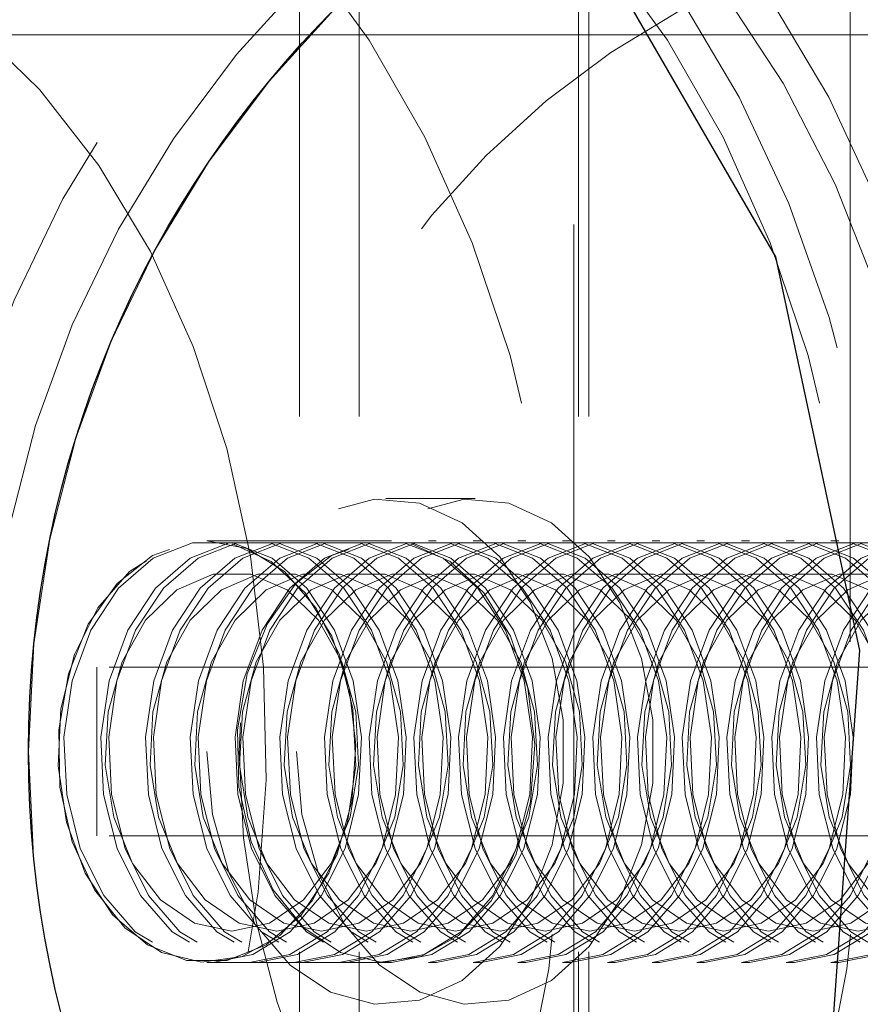
# Model space of a CAD drawing. Units: millimetres. Extents: x -410 to -144, y -44 to 246.
# Drawn here: x -349 to -348, y 28 to 29 of the extents above; entities that cross this region are included whole.
import ezdxf

# ---------------------------------------------------------------- set-up
doc = ezdxf.new("R2010")
doc.units = ezdxf.units.MM
doc.linetypes.add('HIDDEN', pattern=[1.905, 1.27, -0.635])

msp = doc.modelspace()

# ---------------------------------------------------------------- linework, layer by layer
at = {"color": 7, "linetype": 'HIDDEN', "lineweight": 0}
for p, q in [((-348.4973, 25.6497), (-348.4973, 30.7497)), ((-348.8226, 26.6921), (-348.8226, 29.7071)), ((-348.7521, 26.6921), (-348.7521, 29.7071)), ((-348.4919, 26.6921), (-348.4919, 29.7071)), ((-348.4798, 26.6921), (-348.4798, 29.7071)), ((-348.1699, 29.5997), (-348.1699, 26.7997)), ((-348.1699, 29.1997), (-348.1699, 29.0497)), ((-342.3725, 29.0497), (-351.2617, 29.0497)), ((-348.6143, 28.4997), (-348.7204, 28.4997)), ((-348.9257, 28.4497), (-348.9325, 28.4497)), ((-348.7204, 28.4497), (-348.9325, 28.4497)), ((-348.8727, 28.4497), (-348.8819, 28.4497)), ((-348.8196, 28.4497), (-348.8289, 28.4497)), ((-348.7666, 28.4497), (-348.7758, 28.4497)), ((-348.7136, 28.4497), (-348.7228, 28.4497)), ((-348.6605, 28.4497), (-348.6698, 28.4497)), ((-348.6075, 28.4497), (-348.6167, 28.4497)), ((-348.5545, 28.4497), (-348.5637, 28.4497)), ((-348.5014, 28.4497), (-348.5107, 28.4497)), ((-348.4484, 28.4497), (-348.4576, 28.4497)), ((-348.3954, 28.4497), (-348.4046, 28.4497)), ((-348.3423, 28.4497), (-348.3516, 28.4497)), ((-348.2893, 28.4497), (-348.2985, 28.4497)), ((-348.2363, 28.4497), (-348.2455, 28.4497)), ((-348.1832, 28.4497), (-348.1925, 28.4497)), ((-349.0629, 28.0997), (-349.0629, 28.2997)), ((-342.0634, 28.2997), (-349.0629, 28.2997)), ((-342.0634, 28.0997), (-349.0629, 28.0997)), ((-348.9325, 27.9497), (-348.9257, 27.9497)), ((-348.9325, 27.9497), (-348.7204, 27.9497)), ((-348.8819, 27.9497), (-348.8727, 27.9497)), ((-348.8289, 27.9497), (-348.8196, 27.9497)), ((-348.7758, 27.9497), (-348.7666, 27.9497)), ((-348.7228, 27.9497), (-348.7136, 27.9497)), ((-348.6698, 27.9497), (-348.6605, 27.9497)), ((-348.6167, 27.9497), (-348.6075, 27.9497)), ((-348.5637, 27.9497), (-348.5545, 27.9497)), ((-348.5107, 27.9497), (-348.5014, 27.9497)), ((-348.4576, 27.9497), (-348.4484, 27.9497)), ((-348.4046, 27.9497), (-348.3954, 27.9497)), ((-348.3516, 27.9497), (-348.3423, 27.9497)), ((-348.2985, 27.9497), (-348.2893, 27.9497)), ((-348.2455, 27.9497), (-348.2363, 27.9497)), ((-348.1925, 27.9497), (-348.1832, 27.9497))]:
    msp.add_line(p, q, dxfattribs=at)
at = {"color": 7, "linetype": 'HIDDEN', "lineweight": 0, "flags": 128}
for points in [[(-349.0386, 29.4997), (-348.9318, 29.4909), (-348.8266, 29.4646), (-348.7242, 29.4213), (-348.626, 29.3614), (-348.5334, 29.2858), (-348.4477, 29.1955), (-348.3699, 29.0918), (-348.3012, 28.976), (-348.2425, 28.8497), (-348.1945, 28.7146), (-348.1579, 28.5725), (-348.1333, 28.4254), (-348.1209, 28.2752), (-348.1209, 28.1241), (-348.1333, 27.9739), (-348.1579, 27.8268), (-348.1945, 27.6847), (-348.2425, 27.5497), (-348.3012, 27.4233), (-348.3699, 27.3075), (-348.4477, 27.2038), (-348.5334, 27.1135), (-348.626, 27.0379), (-348.7242, 26.9781), (-348.8266, 26.9347), (-348.9318, 26.9084), (-349.0386, 26.8997), (-349.1453, 26.9084), (-349.2506, 26.9347), (-349.353, 26.9781), (-349.4511, 27.0379), (-349.5437, 27.1135), (-349.6294, 27.2038), (-349.7072, 27.3075), (-349.7759, 27.4233), (-349.8346, 27.5497), (-349.8826, 27.6847), (-349.9192, 27.8268), (-349.9438, 27.9739), (-349.9562, 28.1241), (-349.9562, 28.2752), (-349.9438, 28.4254), (-349.9192, 28.5725), (-349.8826, 28.7146), (-349.8346, 28.8497), (-349.7759, 28.976), (-349.7072, 29.0918), (-349.6294, 29.1955), (-349.5437, 29.2858), (-349.4511, 29.3614), (-349.353, 29.4213), (-349.2506, 29.4646), (-349.1453, 29.4909), (-349.0386, 29.4997)], [(-348.9325, 29.4997), (-348.8258, 29.4909), (-348.7205, 29.4646), (-348.6181, 29.4213), (-348.5199, 29.3614), (-348.4274, 29.2858), (-348.3416, 29.1955), (-348.2639, 29.0918), (-348.1952, 28.976), (-348.1364, 28.8497), (-348.0884, 28.7146), (-348.0519, 28.5725), (-348.0272, 28.4254), (-348.0148, 28.2752), (-348.0148, 28.1241), (-348.0272, 27.9739), (-348.0519, 27.8268), (-348.0884, 27.6847), (-348.1364, 27.5497), (-348.1952, 27.4233), (-348.2639, 27.3075), (-348.3416, 27.2038), (-348.4274, 27.1135), (-348.5199, 27.0379), (-348.6181, 26.9781), (-348.7205, 26.9347), (-348.8258, 26.9084), (-348.9325, 26.8997), (-349.0392, 26.9084), (-349.1445, 26.9347), (-349.2469, 26.9781), (-349.345, 27.0379), (-349.4376, 27.1135), (-349.5234, 27.2038), (-349.6011, 27.3075), (-349.6698, 27.4233), (-349.7286, 27.5497), (-349.7766, 27.6847), (-349.8131, 27.8268), (-349.8378, 27.9739), (-349.8502, 28.1241), (-349.8502, 28.2752), (-349.8378, 28.4254), (-349.8131, 28.5725), (-349.7766, 28.7146), (-349.7286, 28.8497), (-349.6698, 28.976), (-349.6011, 29.0918), (-349.5234, 29.1955), (-349.4376, 29.2858), (-349.345, 29.3614), (-349.2469, 29.4213), (-349.1445, 29.4646), (-349.0392, 29.4909), (-348.9325, 29.4997)], [(-349.3921, 29.4497), (-349.2876, 29.4409), (-349.1845, 29.4147), (-349.0843, 29.3714), (-348.9885, 29.3117), (-348.8983, 29.2364), (-348.8151, 29.1465), (-348.74, 29.0434), (-348.674, 28.9284), (-348.6181, 28.8031), (-348.573, 28.6694), (-348.5395, 28.5291), (-348.5179, 28.3842), (-348.5086, 28.2367), (-348.5117, 28.0887), (-348.5272, 27.9422), (-348.5548, 27.7993), (-348.5941, 27.6621), (-348.6447, 27.5324), (-348.7058, 27.412), (-348.7764, 27.3028), (-348.8558, 27.2061), (-348.9426, 27.1233), (-349.0358, 27.0557), (-349.134, 27.0041), (-349.2358, 26.9694), (-349.3398, 26.9518), (-349.4445, 26.9518), (-349.5485, 26.9694), (-349.6503, 27.0041), (-349.7484, 27.0557), (-349.8416, 27.1233), (-349.9285, 27.2061), (-350.0078, 27.3028), (-350.0785, 27.412), (-350.1395, 27.5324), (-350.1901, 27.6621), (-350.2294, 27.7993), (-350.257, 27.9422), (-350.2725, 28.0887), (-350.2756, 28.2367), (-350.2663, 28.3842), (-350.2447, 28.5291), (-350.2112, 28.6694), (-350.1662, 28.8031), (-350.1103, 28.9284), (-350.0443, 29.0434), (-349.9691, 29.1465), (-349.8859, 29.2364), (-349.7957, 29.3117), (-349.6999, 29.3714), (-349.5997, 29.4147), (-349.505, 29.4394)], [(-349.0386, 29.4497), (-348.934, 29.4409), (-348.8309, 29.4147), (-348.7308, 29.3714), (-348.635, 29.3117), (-348.5448, 29.2364), (-348.4615, 29.1465), (-348.3864, 29.0434), (-348.3204, 28.9284), (-348.2645, 28.8031), (-348.2195, 28.6694), (-348.1859, 28.5291), (-348.1644, 28.3842), (-348.1551, 28.2367), (-348.1582, 28.0887), (-348.1736, 27.9422), (-348.2012, 27.7993), (-348.2406, 27.6621), (-348.2912, 27.5324), (-348.3522, 27.412), (-348.4229, 27.3028), (-348.5022, 27.2061), (-348.5891, 27.1233), (-348.6822, 27.0557), (-348.7804, 27.0041), (-348.8822, 26.9694), (-348.9862, 26.9518), (-349.0909, 26.9518), (-349.1949, 26.9694), (-349.2967, 27.0041), (-349.3949, 27.0557), (-349.488, 27.1233), (-349.5749, 27.2061), (-349.6542, 27.3028), (-349.7249, 27.412), (-349.786, 27.5324), (-349.8365, 27.6621), (-349.8759, 27.7993), (-349.9035, 27.9422), (-349.919, 28.0887), (-349.9221, 28.2367), (-349.9128, 28.3842), (-349.8912, 28.5291), (-349.8576, 28.6694), (-349.8126, 28.8031), (-349.7567, 28.9284), (-349.6907, 29.0434), (-349.6156, 29.1465), (-349.5323, 29.2364), (-349.4422, 29.3117), (-349.3463, 29.3714), (-349.2462, 29.4147), (-349.1431, 29.4409), (-349.0386, 29.4497)], [(-348.7809, 29.4311), (-348.8849, 29.4478), (-348.9896, 29.447), (-349.0936, 29.4287), (-349.1952, 29.3932), (-349.2932, 29.3408), (-349.3861, 29.2725), (-349.4726, 29.1891), (-349.5516, 29.0918), (-349.6219, 28.982), (-349.6824, 28.8612), (-349.7325, 28.7311), (-349.7713, 28.5936), (-349.7984, 28.4505), (-349.8133, 28.3039), (-349.8158, 28.1558), (-349.806, 28.0084), (-349.7838, 27.8636), (-349.7498, 27.7236), (-349.7042, 27.5902), (-349.6478, 27.4654), (-349.5814, 27.3509), (-349.5059, 27.2484), (-349.4223, 27.1591), (-349.3318, 27.0845), (-349.2358, 27.0255), (-349.1354, 26.983), (-349.0323, 26.9576), (-348.9277, 26.9497), (-348.8232, 26.9592), (-348.7202, 26.9862), (-348.6202, 27.0303), (-348.5246, 27.0907), (-348.4348, 27.1667), (-348.3519, 27.2572), (-348.2771, 27.3609), (-348.2116, 27.4764), (-348.1561, 27.6021), (-348.1116, 27.7362), (-348.0786, 27.8767), (-348.0576, 28.0218), (-348.0489, 28.1694), (-348.0525, 28.3174), (-348.0686, 28.4637), (-348.0967, 28.6064), (-348.1366, 28.7433), (-348.1877, 28.8726), (-348.2492, 28.9925), (-348.3203, 29.1012), (-348.4, 29.1973), (-348.4871, 29.2794), (-348.5806, 29.3463), (-348.6789, 29.3971), (-348.7809, 29.4311)], [(-349.5689, 29.1997), (-349.6631, 29.1907), (-349.7557, 29.1641), (-349.8449, 29.1203), (-349.9292, 29.0601), (-350.0071, 28.9845), (-350.0772, 28.8948), (-350.1382, 28.7928), (-350.189, 28.6802), (-350.2287, 28.5591), (-350.2567, 28.4315), (-350.2724, 28.2997), (-350.2756, 28.1662), (-350.2661, 28.0333), (-350.2442, 27.9034), (-350.2103, 27.7787), (-350.1649, 27.6616), (-350.1089, 27.554), (-350.0432, 27.458), (-349.9691, 27.3752), (-349.8878, 27.3071), (-349.8008, 27.255), (-349.7097, 27.2197), (-349.6161, 27.2019), (-349.5217, 27.2019), (-349.428, 27.2197), (-349.3369, 27.255), (-349.25, 27.3071), (-349.1687, 27.3752), (-349.0946, 27.458), (-349.0289, 27.554), (-348.9729, 27.6616), (-348.9275, 27.7787), (-348.8935, 27.9034), (-348.8716, 28.0333), (-348.8622, 28.1662), (-348.8653, 28.2997), (-348.881, 28.4315), (-348.909, 28.5591), (-348.9488, 28.6802), (-348.9996, 28.7928), (-349.0606, 28.8948), (-349.1307, 28.9845), (-349.2085, 29.0601), (-349.2928, 29.1203), (-349.3821, 29.1641), (-349.4746, 29.1907), (-349.5689, 29.1997)], [(-348.9325, 28.1997), (-348.9258, 28.125), (-348.9063, 28.0551), (-348.875, 27.9943), (-348.834, 27.9464), (-348.7859, 27.9143), (-348.7337, 27.9002), (-348.6806, 27.905), (-348.63, 27.9282), (-348.5851, 27.9685), (-348.5487, 28.0233), (-348.5231, 28.0892), (-348.5099, 28.1621), (-348.5099, 28.2373), (-348.5231, 28.3101), (-348.5487, 28.376), (-348.5851, 28.4308), (-348.63, 28.4711), (-348.6806, 28.4943), (-348.7337, 28.4991), (-348.7859, 28.485), (-348.834, 28.4529), (-348.875, 28.405), (-348.9063, 28.3442), (-348.9258, 28.2743), (-348.9325, 28.1997)], [(-348.8264, 28.1997), (-348.8198, 28.125), (-348.8002, 28.0551), (-348.7689, 27.9943), (-348.728, 27.9464), (-348.6798, 27.9143), (-348.6276, 27.9002), (-348.5745, 27.905), (-348.524, 27.9282), (-348.4791, 27.9685), (-348.4427, 28.0233), (-348.4171, 28.0892), (-348.4038, 28.1621), (-348.4038, 28.2373), (-348.4171, 28.3101), (-348.4427, 28.376), (-348.4791, 28.4308), (-348.524, 28.4711), (-348.5745, 28.4943), (-348.6276, 28.4991), (-348.6798, 28.485), (-348.728, 28.4529), (-348.7689, 28.405), (-348.8002, 28.3442), (-348.8198, 28.2743), (-348.8264, 28.1997)], [(-348.9325, 28.4497), (-348.8848, 28.4404), (-348.8406, 28.4133), (-348.8033, 28.3703), (-348.7755, 28.3147), (-348.7594, 28.2505), (-348.7561, 28.1826), (-348.7659, 28.1159), (-348.7881, 28.0555), (-348.8209, 28.0057), (-348.8621, 27.9703), (-348.9084, 27.952), (-348.9566, 27.952), (-349.0029, 27.9703), (-349.0441, 28.0057), (-349.0769, 28.0555), (-349.0991, 28.1159), (-349.1089, 28.1826), (-349.1056, 28.2505), (-349.0895, 28.3147), (-349.0617, 28.3703), (-349.0243, 28.4133), (-348.9802, 28.4404), (-348.9325, 28.4497)], [(-348.9022, 28.4459), (-348.8563, 28.4252), (-348.8161, 28.3878), (-348.7845, 28.3364), (-348.7639, 28.2749), (-348.7558, 28.2078), (-348.7608, 28.1401), (-348.7785, 28.0768), (-348.8077, 28.0226), (-348.8461, 27.9815), (-348.8909, 27.9567), (-348.9388, 27.9498), (-348.9863, 27.9615), (-349.0297, 27.9908), (-349.0659, 28.0357), (-349.0923, 28.0927), (-349.1068, 28.1576), (-349.1083, 28.2256), (-349.0968, 28.2918), (-349.0732, 28.351), (-349.0391, 28.3991), (-348.9971, 28.4324), (-348.9503, 28.4484), (-348.9022, 28.4459)], [(-348.9257, 27.9497), (-348.878, 27.9589), (-348.8339, 27.986), (-348.7965, 28.029), (-348.7687, 28.0846), (-348.7526, 28.1488), (-348.7493, 28.2167), (-348.7591, 28.2834), (-348.7813, 28.3438), (-348.8141, 28.3936), (-348.8553, 28.429), (-348.9016, 28.4473), (-348.9498, 28.4473), (-348.9961, 28.429), (-349.0373, 28.3936), (-349.0701, 28.3438), (-349.0923, 28.2834), (-349.1021, 28.2167), (-349.0988, 28.1488), (-349.0827, 28.0846), (-349.0549, 28.029), (-349.0176, 27.986), (-348.9734, 27.9589), (-348.9257, 27.9497)], [(-348.8819, 27.9497), (-348.8342, 27.9589), (-348.79, 27.986), (-348.7527, 28.029), (-348.7249, 28.0846), (-348.7088, 28.1488), (-348.7055, 28.2167), (-348.7153, 28.2834), (-348.7375, 28.3438), (-348.7703, 28.3936), (-348.8115, 28.429), (-348.8578, 28.4473), (-348.906, 28.4473), (-348.9523, 28.429), (-348.9934, 28.3936), (-349.0263, 28.3438), (-349.0485, 28.2834), (-349.0582, 28.2167), (-349.055, 28.1488), (-349.0388, 28.0846), (-349.0111, 28.029), (-348.9737, 27.986), (-348.9296, 27.9589), (-348.8819, 27.9497)], [(-348.8727, 27.9497), (-348.825, 27.9589), (-348.7808, 27.986), (-348.7435, 28.029), (-348.7157, 28.0846), (-348.6996, 28.1488), (-348.6963, 28.2167), (-348.7061, 28.2834), (-348.7282, 28.3438), (-348.7611, 28.3936), (-348.8022, 28.429), (-348.8486, 28.4473), (-348.8967, 28.4473), (-348.9431, 28.429), (-348.9842, 28.3936), (-349.0171, 28.3438), (-349.0392, 28.2834), (-349.049, 28.2167), (-349.0457, 28.1488), (-349.0296, 28.0846), (-349.0019, 28.029), (-348.9645, 27.986), (-348.9204, 27.9589), (-348.8727, 27.9497)], [(-348.8289, 27.9497), (-348.7812, 27.9589), (-348.737, 27.986), (-348.6997, 28.029), (-348.6719, 28.0846), (-348.6558, 28.1488), (-348.6525, 28.2167), (-348.6623, 28.2834), (-348.6844, 28.3438), (-348.7173, 28.3936), (-348.7584, 28.429), (-348.8048, 28.4473), (-348.8529, 28.4473), (-348.8993, 28.429), (-348.9404, 28.3936), (-348.9733, 28.3438), (-348.9954, 28.2834), (-349.0052, 28.2167), (-349.0019, 28.1488), (-348.9858, 28.0846), (-348.958, 28.029), (-348.9207, 27.986), (-348.8765, 27.9589), (-348.8289, 27.9497)], [(-348.8196, 27.9497), (-348.7719, 27.9589), (-348.7278, 27.986), (-348.6904, 28.029), (-348.6627, 28.0846), (-348.6466, 28.1488), (-348.6433, 28.2167), (-348.6531, 28.2834), (-348.6752, 28.3438), (-348.7081, 28.3936), (-348.7492, 28.429), (-348.7956, 28.4473), (-348.8437, 28.4473), (-348.8901, 28.429), (-348.9312, 28.3936), (-348.9641, 28.3438), (-348.9862, 28.2834), (-348.996, 28.2167), (-348.9927, 28.1488), (-348.9766, 28.0846), (-348.9488, 28.029), (-348.9115, 27.986), (-348.8673, 27.9589), (-348.8196, 27.9497)], [(-348.7758, 27.9497), (-348.7281, 27.9589), (-348.684, 27.986), (-348.6466, 28.029), (-348.6189, 28.0846), (-348.6027, 28.1488), (-348.5995, 28.2167), (-348.6092, 28.2834), (-348.6314, 28.3438), (-348.6643, 28.3936), (-348.7054, 28.429), (-348.7517, 28.4473), (-348.7999, 28.4473), (-348.8462, 28.429), (-348.8874, 28.3936), (-348.9202, 28.3438), (-348.9424, 28.2834), (-348.9522, 28.2167), (-348.9489, 28.1488), (-348.9328, 28.0846), (-348.905, 28.029), (-348.8677, 27.986), (-348.8235, 27.9589), (-348.7758, 27.9497)], [(-348.7666, 27.9497), (-348.7189, 27.9589), (-348.6748, 27.986), (-348.6374, 28.029), (-348.6096, 28.0846), (-348.5935, 28.1488), (-348.5902, 28.2167), (-348.6, 28.2834), (-348.6222, 28.3438), (-348.655, 28.3936), (-348.6962, 28.429), (-348.7425, 28.4473), (-348.7907, 28.4473), (-348.837, 28.429), (-348.8782, 28.3936), (-348.911, 28.3438), (-348.9332, 28.2834), (-348.943, 28.2167), (-348.9397, 28.1488), (-348.9236, 28.0846), (-348.8958, 28.029), (-348.8585, 27.986), (-348.8143, 27.9589), (-348.7666, 27.9497)], [(-348.7228, 27.9497), (-348.6751, 27.9589), (-348.6309, 27.986), (-348.5936, 28.029), (-348.5658, 28.0846), (-348.5497, 28.1488), (-348.5464, 28.2167), (-348.5562, 28.2834), (-348.5784, 28.3438), (-348.6112, 28.3936), (-348.6524, 28.429), (-348.6987, 28.4473), (-348.7469, 28.4473), (-348.7932, 28.429), (-348.8343, 28.3936), (-348.8672, 28.3438), (-348.8894, 28.2834), (-348.8992, 28.2167), (-348.8959, 28.1488), (-348.8797, 28.0846), (-348.852, 28.029), (-348.8146, 27.986), (-348.7705, 27.9589), (-348.7228, 27.9497)], [(-348.69, 28.4459), (-348.6442, 28.4252), (-348.604, 28.3878), (-348.5724, 28.3364), (-348.5518, 28.2749), (-348.5437, 28.2078), (-348.5487, 28.1401), (-348.5664, 28.0768), (-348.5956, 28.0226), (-348.634, 27.9815), (-348.6788, 27.9567), (-348.7267, 27.9498), (-348.7741, 27.9615), (-348.8176, 27.9908), (-348.8538, 28.0357), (-348.8801, 28.0927), (-348.8946, 28.1576), (-348.8962, 28.2256), (-348.8847, 28.2918), (-348.861, 28.351), (-348.8269, 28.3991), (-348.7849, 28.4324), (-348.7381, 28.4484), (-348.69, 28.4459)], [(-348.7136, 27.9497), (-348.6659, 27.9589), (-348.6217, 27.986), (-348.5844, 28.029), (-348.5566, 28.0846), (-348.5405, 28.1488), (-348.5372, 28.2167), (-348.547, 28.2834), (-348.5691, 28.3438), (-348.602, 28.3936), (-348.6431, 28.429), (-348.6895, 28.4473), (-348.7376, 28.4473), (-348.784, 28.429), (-348.8251, 28.3936), (-348.858, 28.3438), (-348.8801, 28.2834), (-348.8899, 28.2167), (-348.8866, 28.1488), (-348.8705, 28.0846), (-348.8428, 28.029), (-348.8054, 27.986), (-348.7613, 27.9589), (-348.7136, 27.9497)], [(-348.6698, 27.9497), (-348.6221, 27.9589), (-348.5779, 27.986), (-348.5406, 28.029), (-348.5128, 28.0846), (-348.4967, 28.1488), (-348.4934, 28.2167), (-348.5032, 28.2834), (-348.5253, 28.3438), (-348.5582, 28.3936), (-348.5993, 28.429), (-348.6457, 28.4473), (-348.6938, 28.4473), (-348.7402, 28.429), (-348.7813, 28.3936), (-348.8142, 28.3438), (-348.8363, 28.2834), (-348.8461, 28.2167), (-348.8428, 28.1488), (-348.8267, 28.0846), (-348.7989, 28.029), (-348.7616, 27.986), (-348.7174, 27.9589), (-348.6698, 27.9497)], [(-348.6605, 27.9497), (-348.6128, 27.9589), (-348.5687, 27.986), (-348.5313, 28.029), (-348.5036, 28.0846), (-348.4875, 28.1488), (-348.4842, 28.2167), (-348.494, 28.2834), (-348.5161, 28.3438), (-348.549, 28.3936), (-348.5901, 28.429), (-348.6365, 28.4473), (-348.6846, 28.4473), (-348.731, 28.429), (-348.7721, 28.3936), (-348.805, 28.3438), (-348.8271, 28.2834), (-348.8369, 28.2167), (-348.8336, 28.1488), (-348.8175, 28.0846), (-348.7897, 28.029), (-348.7524, 27.986), (-348.7082, 27.9589), (-348.6605, 27.9497)], [(-348.6167, 27.9497), (-348.569, 27.9589), (-348.5249, 27.986), (-348.4875, 28.029), (-348.4598, 28.0846), (-348.4436, 28.1488), (-348.4404, 28.2167), (-348.4501, 28.2834), (-348.4723, 28.3438), (-348.5052, 28.3936), (-348.5463, 28.429), (-348.5926, 28.4473), (-348.6408, 28.4473), (-348.6871, 28.429), (-348.7283, 28.3936), (-348.7611, 28.3438), (-348.7833, 28.2834), (-348.7931, 28.2167), (-348.7898, 28.1488), (-348.7737, 28.0846), (-348.7459, 28.029), (-348.7086, 27.986), (-348.6644, 27.9589), (-348.6167, 27.9497)], [(-348.6075, 27.9497), (-348.5598, 27.9589), (-348.5157, 27.986), (-348.4783, 28.029), (-348.4505, 28.0846), (-348.4344, 28.1488), (-348.4311, 28.2167), (-348.4409, 28.2834), (-348.4631, 28.3438), (-348.4959, 28.3936), (-348.5371, 28.429), (-348.5834, 28.4473), (-348.6316, 28.4473), (-348.6779, 28.429), (-348.7191, 28.3936), (-348.7519, 28.3438), (-348.7741, 28.2834), (-348.7839, 28.2167), (-348.7806, 28.1488), (-348.7645, 28.0846), (-348.7367, 28.029), (-348.6994, 27.986), (-348.6552, 27.9589), (-348.6075, 27.9497)], [(-348.5637, 27.9497), (-348.516, 27.9589), (-348.4718, 27.986), (-348.4345, 28.029), (-348.4067, 28.0846), (-348.3906, 28.1488), (-348.3873, 28.2167), (-348.3971, 28.2834), (-348.4193, 28.3438), (-348.4521, 28.3936), (-348.4933, 28.429), (-348.5396, 28.4473), (-348.5878, 28.4473), (-348.6341, 28.429), (-348.6752, 28.3936), (-348.7081, 28.3438), (-348.7303, 28.2834), (-348.7401, 28.2167), (-348.7368, 28.1488), (-348.7206, 28.0846), (-348.6929, 28.029), (-348.6555, 27.986), (-348.6114, 27.9589), (-348.5637, 27.9497)], [(-348.5545, 27.9497), (-348.5068, 27.9589), (-348.4626, 27.986), (-348.4253, 28.029), (-348.3975, 28.0846), (-348.3814, 28.1488), (-348.3781, 28.2167), (-348.3879, 28.2834), (-348.41, 28.3438), (-348.4429, 28.3936), (-348.484, 28.429), (-348.5304, 28.4473), (-348.5785, 28.4473), (-348.6249, 28.429), (-348.666, 28.3936), (-348.6989, 28.3438), (-348.721, 28.2834), (-348.7308, 28.2167), (-348.7275, 28.1488), (-348.7114, 28.0846), (-348.6837, 28.029), (-348.6463, 27.986), (-348.6022, 27.9589), (-348.5545, 27.9497)], [(-348.5107, 27.9497), (-348.463, 27.9589), (-348.4188, 27.986), (-348.3815, 28.029), (-348.3537, 28.0846), (-348.3376, 28.1488), (-348.3343, 28.2167), (-348.3441, 28.2834), (-348.3662, 28.3438), (-348.3991, 28.3936), (-348.4402, 28.429), (-348.4866, 28.4473), (-348.5347, 28.4473), (-348.5811, 28.429), (-348.6222, 28.3936), (-348.6551, 28.3438), (-348.6772, 28.2834), (-348.687, 28.2167), (-348.6837, 28.1488), (-348.6676, 28.0846), (-348.6398, 28.029), (-348.6025, 27.986), (-348.5583, 27.9589), (-348.5107, 27.9497)], [(-348.5014, 27.9497), (-348.4537, 27.9589), (-348.4096, 27.986), (-348.3722, 28.029), (-348.3445, 28.0846), (-348.3284, 28.1488), (-348.3251, 28.2167), (-348.3349, 28.2834), (-348.357, 28.3438), (-348.3899, 28.3936), (-348.431, 28.429), (-348.4774, 28.4473), (-348.5255, 28.4473), (-348.5719, 28.429), (-348.613, 28.3936), (-348.6459, 28.3438), (-348.668, 28.2834), (-348.6778, 28.2167), (-348.6745, 28.1488), (-348.6584, 28.0846), (-348.6306, 28.029), (-348.5933, 27.986), (-348.5491, 27.9589), (-348.5014, 27.9497)], [(-348.4576, 27.9497), (-348.4099, 27.9589), (-348.3658, 27.986), (-348.3284, 28.029), (-348.3007, 28.0846), (-348.2845, 28.1488), (-348.2813, 28.2167), (-348.2911, 28.2834), (-348.3132, 28.3438), (-348.3461, 28.3936), (-348.3872, 28.429), (-348.4335, 28.4473), (-348.4817, 28.4473), (-348.528, 28.429), (-348.5692, 28.3936), (-348.602, 28.3438), (-348.6242, 28.2834), (-348.634, 28.2167), (-348.6307, 28.1488), (-348.6146, 28.0846), (-348.5868, 28.029), (-348.5495, 27.986), (-348.5053, 27.9589), (-348.4576, 27.9497)], [(-348.4484, 27.9497), (-348.4007, 27.9589), (-348.3566, 27.986), (-348.3192, 28.029), (-348.2914, 28.0846), (-348.2753, 28.1488), (-348.272, 28.2167), (-348.2818, 28.2834), (-348.304, 28.3438), (-348.3368, 28.3936), (-348.378, 28.429), (-348.4243, 28.4473), (-348.4725, 28.4473), (-348.5188, 28.429), (-348.56, 28.3936), (-348.5928, 28.3438), (-348.615, 28.2834), (-348.6248, 28.2167), (-348.6215, 28.1488), (-348.6054, 28.0846), (-348.5776, 28.029), (-348.5403, 27.986), (-348.4961, 27.9589), (-348.4484, 27.9497)], [(-348.4046, 27.9497), (-348.3569, 27.9589), (-348.3127, 27.986), (-348.2754, 28.029), (-348.2476, 28.0846), (-348.2315, 28.1488), (-348.2282, 28.2167), (-348.238, 28.2834), (-348.2602, 28.3438), (-348.293, 28.3936), (-348.3342, 28.429), (-348.3805, 28.4473), (-348.4287, 28.4473), (-348.475, 28.429), (-348.5161, 28.3936), (-348.549, 28.3438), (-348.5712, 28.2834), (-348.581, 28.2167), (-348.5777, 28.1488), (-348.5615, 28.0846), (-348.5338, 28.029), (-348.4964, 27.986), (-348.4523, 27.9589), (-348.4046, 27.9497)], [(-348.3954, 27.9497), (-348.3477, 27.9589), (-348.3035, 27.986), (-348.2662, 28.029), (-348.2384, 28.0846), (-348.2223, 28.1488), (-348.219, 28.2167), (-348.2288, 28.2834), (-348.2509, 28.3438), (-348.2838, 28.3936), (-348.3249, 28.429), (-348.3713, 28.4473), (-348.4194, 28.4473), (-348.4658, 28.429), (-348.5069, 28.3936), (-348.5398, 28.3438), (-348.5619, 28.2834), (-348.5717, 28.2167), (-348.5684, 28.1488), (-348.5523, 28.0846), (-348.5246, 28.029), (-348.4872, 27.986), (-348.4431, 27.9589), (-348.3954, 27.9497)], [(-348.3516, 27.9497), (-348.3039, 27.9589), (-348.2597, 27.986), (-348.2224, 28.029), (-348.1946, 28.0846), (-348.1785, 28.1488), (-348.1752, 28.2167), (-348.185, 28.2834), (-348.2071, 28.3438), (-348.24, 28.3936), (-348.2811, 28.429), (-348.3275, 28.4473), (-348.3756, 28.4473), (-348.422, 28.429), (-348.4631, 28.3936), (-348.496, 28.3438), (-348.5181, 28.2834), (-348.5279, 28.2167), (-348.5246, 28.1488), (-348.5085, 28.0846), (-348.4807, 28.029), (-348.4434, 27.986), (-348.3992, 27.9589), (-348.3516, 27.9497)], [(-348.3423, 27.9497), (-348.2946, 27.9589), (-348.2505, 27.986), (-348.2131, 28.029), (-348.1854, 28.0846), (-348.1693, 28.1488), (-348.166, 28.2167), (-348.1758, 28.2834), (-348.1979, 28.3438), (-348.2308, 28.3936), (-348.2719, 28.429), (-348.3183, 28.4473), (-348.3664, 28.4473), (-348.4128, 28.429), (-348.4539, 28.3936), (-348.4868, 28.3438), (-348.5089, 28.2834), (-348.5187, 28.2167), (-348.5154, 28.1488), (-348.4993, 28.0846), (-348.4715, 28.029), (-348.4342, 27.986), (-348.39, 27.9589), (-348.3423, 27.9497)], [(-348.2985, 27.9497), (-348.2508, 27.9589), (-348.2067, 27.986), (-348.1693, 28.029), (-348.1416, 28.0846), (-348.1254, 28.1488), (-348.1222, 28.2167), (-348.132, 28.2834), (-348.1541, 28.3438), (-348.187, 28.3936), (-348.2281, 28.429), (-348.2745, 28.4473), (-348.3226, 28.4473), (-348.3689, 28.429), (-348.4101, 28.3936), (-348.4429, 28.3438), (-348.4651, 28.2834), (-348.4749, 28.2167), (-348.4716, 28.1488), (-348.4555, 28.0846), (-348.4277, 28.029), (-348.3904, 27.986), (-348.3462, 27.9589), (-348.2985, 27.9497)], [(-348.2893, 27.9497), (-348.2416, 27.9589), (-348.1975, 27.986), (-348.1601, 28.029), (-348.1323, 28.0846), (-348.1162, 28.1488), (-348.1129, 28.2167), (-348.1227, 28.2834), (-348.1449, 28.3438), (-348.1777, 28.3936), (-348.2189, 28.429), (-348.2652, 28.4473), (-348.3134, 28.4473), (-348.3597, 28.429), (-348.4009, 28.3936), (-348.4337, 28.3438), (-348.4559, 28.2834), (-348.4657, 28.2167), (-348.4624, 28.1488), (-348.4463, 28.0846), (-348.4185, 28.029), (-348.3812, 27.986), (-348.337, 27.9589), (-348.2893, 27.9497)], [(-348.2455, 27.9497), (-348.1978, 27.9589), (-348.1536, 27.986), (-348.1163, 28.029), (-348.0885, 28.0846), (-348.0724, 28.1488), (-348.0691, 28.2167), (-348.0789, 28.2834), (-348.1011, 28.3438), (-348.1339, 28.3936), (-348.1751, 28.429), (-348.2214, 28.4473), (-348.2696, 28.4473), (-348.3159, 28.429), (-348.357, 28.3936), (-348.3899, 28.3438), (-348.4121, 28.2834), (-348.4219, 28.2167), (-348.4186, 28.1488), (-348.4024, 28.0846), (-348.3747, 28.029), (-348.3373, 27.986), (-348.2932, 27.9589), (-348.2455, 27.9497)], [(-348.2363, 27.9497), (-348.1886, 27.9589), (-348.1444, 27.986), (-348.1071, 28.029), (-348.0793, 28.0846), (-348.0632, 28.1488), (-348.0599, 28.2167), (-348.0697, 28.2834), (-348.0919, 28.3438), (-348.1247, 28.3936), (-348.1658, 28.429), (-348.2122, 28.4473), (-348.2603, 28.4473), (-348.3067, 28.429), (-348.3478, 28.3936), (-348.3807, 28.3438), (-348.4028, 28.2834), (-348.4126, 28.2167), (-348.4094, 28.1488), (-348.3932, 28.0846), (-348.3655, 28.029), (-348.3281, 27.986), (-348.284, 27.9589), (-348.2363, 27.9497)], [(-348.1925, 27.9497), (-348.1448, 27.9589), (-348.1006, 27.986), (-348.0633, 28.029), (-348.0355, 28.0846), (-348.0194, 28.1488), (-348.0161, 28.2167), (-348.0259, 28.2834), (-348.048, 28.3438), (-348.0809, 28.3936), (-348.122, 28.429), (-348.1684, 28.4473), (-348.2165, 28.4473), (-348.2629, 28.429), (-348.304, 28.3936), (-348.3369, 28.3438), (-348.359, 28.2834), (-348.3688, 28.2167), (-348.3655, 28.1488), (-348.3494, 28.0846), (-348.3217, 28.029), (-348.2843, 27.986), (-348.2401, 27.9589), (-348.1925, 27.9497)], [(-348.1832, 27.9497), (-348.1355, 27.9589), (-348.0914, 27.986), (-348.054, 28.029), (-348.0263, 28.0846), (-348.0102, 28.1488), (-348.0069, 28.2167), (-348.0167, 28.2834), (-348.0388, 28.3438), (-348.0717, 28.3936), (-348.1128, 28.429), (-348.1592, 28.4473), (-348.2073, 28.4473), (-348.2537, 28.429), (-348.2948, 28.3936), (-348.3277, 28.3438), (-348.3498, 28.2834), (-348.3596, 28.2167), (-348.3563, 28.1488), (-348.3402, 28.0846), (-348.3124, 28.029), (-348.2751, 27.986), (-348.2309, 27.9589), (-348.1832, 27.9497)], [(-348.1394, 27.9497), (-348.0917, 27.9589), (-348.0476, 27.986), (-348.0102, 28.029), (-347.9825, 28.0846), (-347.9663, 28.1488), (-347.9631, 28.2167), (-347.9729, 28.2834), (-347.995, 28.3438), (-348.0279, 28.3936), (-348.069, 28.429), (-348.1154, 28.4473), (-348.1635, 28.4473), (-348.2099, 28.429), (-348.251, 28.3936), (-348.2838, 28.3438), (-348.306, 28.2834), (-348.3158, 28.2167), (-348.3125, 28.1488), (-348.2964, 28.0846), (-348.2686, 28.029), (-348.2313, 27.986), (-348.1871, 27.9589), (-348.1394, 27.9497)], [(-348.1302, 27.9497), (-348.0825, 27.9589), (-348.0384, 27.986), (-348.001, 28.029), (-347.9732, 28.0846), (-347.9571, 28.1488), (-347.9538, 28.2167), (-347.9636, 28.2834), (-347.9858, 28.3438), (-348.0186, 28.3936), (-348.0598, 28.429), (-348.1061, 28.4473), (-348.1543, 28.4473), (-348.2006, 28.429), (-348.2418, 28.3936), (-348.2746, 28.3438), (-348.2968, 28.2834), (-348.3066, 28.2167), (-348.3033, 28.1488), (-348.2872, 28.0846), (-348.2594, 28.029), (-348.2221, 27.986), (-348.1779, 27.9589), (-348.1302, 27.9497)], [(-348.0864, 27.9497), (-348.0387, 27.9589), (-347.9945, 27.986), (-347.9572, 28.029), (-347.9294, 28.0846), (-347.9133, 28.1488), (-347.91, 28.2167), (-347.9198, 28.2834), (-347.942, 28.3438), (-347.9748, 28.3936), (-348.016, 28.429), (-348.0623, 28.4473), (-348.1105, 28.4473), (-348.1568, 28.429), (-348.198, 28.3936), (-348.2308, 28.3438), (-348.253, 28.2834), (-348.2628, 28.2167), (-348.2595, 28.1488), (-348.2433, 28.0846), (-348.2156, 28.029), (-348.1782, 27.986), (-348.1341, 27.9589), (-348.0864, 27.9497)], [(-348.0772, 27.9497), (-348.0295, 27.9589), (-347.9853, 27.986), (-347.948, 28.029), (-347.9202, 28.0846), (-347.9041, 28.1488), (-347.9008, 28.2167), (-347.9106, 28.2834), (-347.9328, 28.3438), (-347.9656, 28.3936), (-348.0067, 28.429), (-348.0531, 28.4473), (-348.1012, 28.4473), (-348.1476, 28.429), (-348.1887, 28.3936), (-348.2216, 28.3438), (-348.2437, 28.2834), (-348.2535, 28.2167), (-348.2503, 28.1488), (-348.2341, 28.0846), (-348.2064, 28.029), (-348.169, 27.986), (-348.1249, 27.9589), (-348.0772, 27.9497)], [(-348.0334, 27.9497), (-347.9857, 27.9589), (-347.9415, 27.986), (-347.9042, 28.029), (-347.8764, 28.0846), (-347.8603, 28.1488), (-347.857, 28.2167), (-347.8668, 28.2834), (-347.8889, 28.3438), (-347.9218, 28.3936), (-347.9629, 28.429), (-348.0093, 28.4473), (-348.0574, 28.4473), (-348.1038, 28.429), (-348.1449, 28.3936), (-348.1778, 28.3438), (-348.1999, 28.2834), (-348.2097, 28.2167), (-348.2064, 28.1488), (-348.1903, 28.0846), (-348.1626, 28.029), (-348.1252, 27.986), (-348.0811, 27.9589), (-348.0334, 27.9497)], [(-348.0241, 27.9497), (-347.9764, 27.9589), (-347.9323, 27.986), (-347.8949, 28.029), (-347.8672, 28.0846), (-347.8511, 28.1488), (-347.8478, 28.2167), (-347.8576, 28.2834), (-347.8797, 28.3438), (-347.9126, 28.3936), (-347.9537, 28.429), (-348.0001, 28.4473), (-348.0482, 28.4473), (-348.0946, 28.429), (-348.1357, 28.3936), (-348.1686, 28.3438), (-348.1907, 28.2834), (-348.2005, 28.2167), (-348.1972, 28.1488), (-348.1811, 28.0846), (-348.1533, 28.029), (-348.116, 27.986), (-348.0718, 27.9589), (-348.0241, 27.9497)], [(-348.9028, 27.9867), (-348.8585, 27.9962), (-348.818, 28.0237), (-348.7851, 28.0669), (-348.7627, 28.1219), (-348.7527, 28.1837), (-348.7561, 28.247), (-348.7725, 28.3061), (-348.8004, 28.3557), (-348.8375, 28.3915), (-348.8804, 28.4102), (-348.9253, 28.4102), (-348.9682, 28.3915), (-349.0053, 28.3557), (-349.0332, 28.3061), (-349.0496, 28.247), (-349.053, 28.1837), (-349.043, 28.1219), (-349.0206, 28.0669), (-348.9877, 28.0237), (-348.9472, 27.9962), (-348.9028, 27.9867)], [(-348.8498, 27.9867), (-348.8054, 27.9962), (-348.765, 28.0237), (-348.7321, 28.0669), (-348.7097, 28.1219), (-348.6997, 28.1837), (-348.703, 28.247), (-348.7194, 28.3061), (-348.7474, 28.3557), (-348.7845, 28.3915), (-348.8274, 28.4102), (-348.8723, 28.4102), (-348.9151, 28.3915), (-348.9522, 28.3557), (-348.9802, 28.3061), (-348.9966, 28.247), (-349, 28.1837), (-348.99, 28.1219), (-348.9675, 28.0669), (-348.9346, 28.0237), (-348.8942, 27.9962), (-348.8498, 27.9867)], [(-348.7968, 27.9867), (-348.7524, 27.9962), (-348.712, 28.0237), (-348.6791, 28.0669), (-348.6566, 28.1219), (-348.6466, 28.1837), (-348.65, 28.247), (-348.6664, 28.3061), (-348.6944, 28.3557), (-348.7315, 28.3915), (-348.7743, 28.4102), (-348.8192, 28.4102), (-348.8621, 28.3915), (-348.8992, 28.3557), (-348.9272, 28.3061), (-348.9436, 28.247), (-348.9469, 28.1837), (-348.9369, 28.1219), (-348.9145, 28.0669), (-348.8816, 28.0237), (-348.8412, 27.9962), (-348.7968, 27.9867)], [(-348.7437, 27.9867), (-348.6994, 27.9962), (-348.6589, 28.0237), (-348.626, 28.0669), (-348.6036, 28.1219), (-348.5936, 28.1837), (-348.597, 28.247), (-348.6134, 28.3061), (-348.6413, 28.3557), (-348.6784, 28.3915), (-348.7213, 28.4102), (-348.7662, 28.4102), (-348.8091, 28.3915), (-348.8462, 28.3557), (-348.8741, 28.3061), (-348.8905, 28.247), (-348.8939, 28.1837), (-348.8839, 28.1219), (-348.8615, 28.0669), (-348.8286, 28.0237), (-348.7881, 27.9962), (-348.7437, 27.9867)], [(-348.6907, 27.9867), (-348.6463, 27.9962), (-348.6059, 28.0237), (-348.573, 28.0669), (-348.5506, 28.1219), (-348.5406, 28.1837), (-348.5439, 28.247), (-348.5603, 28.3061), (-348.5883, 28.3557), (-348.6254, 28.3915), (-348.6683, 28.4102), (-348.7132, 28.4102), (-348.756, 28.3915), (-348.7931, 28.3557), (-348.8211, 28.3061), (-348.8375, 28.247), (-348.8409, 28.1837), (-348.8309, 28.1219), (-348.8084, 28.0669), (-348.7755, 28.0237), (-348.7351, 27.9962), (-348.6907, 27.9867)], [(-348.6377, 27.9867), (-348.5933, 27.9962), (-348.5529, 28.0237), (-348.52, 28.0669), (-348.4975, 28.1219), (-348.4875, 28.1837), (-348.4909, 28.247), (-348.5073, 28.3061), (-348.5353, 28.3557), (-348.5724, 28.3915), (-348.6152, 28.4102), (-348.6601, 28.4102), (-348.703, 28.3915), (-348.7401, 28.3557), (-348.7681, 28.3061), (-348.7845, 28.247), (-348.7878, 28.1837), (-348.7778, 28.1219), (-348.7554, 28.0669), (-348.7225, 28.0237), (-348.6821, 27.9962), (-348.6377, 27.9867)], [(-348.5846, 27.9867), (-348.5403, 27.9962), (-348.4998, 28.0237), (-348.4669, 28.0669), (-348.4445, 28.1219), (-348.4345, 28.1837), (-348.4379, 28.247), (-348.4543, 28.3061), (-348.4822, 28.3557), (-348.5193, 28.3915), (-348.5622, 28.4102), (-348.6071, 28.4102), (-348.65, 28.3915), (-348.6871, 28.3557), (-348.715, 28.3061), (-348.7314, 28.247), (-348.7348, 28.1837), (-348.7248, 28.1219), (-348.7024, 28.0669), (-348.6695, 28.0237), (-348.629, 27.9962), (-348.5846, 27.9867)], [(-348.5316, 27.9867), (-348.4872, 27.9962), (-348.4468, 28.0237), (-348.4139, 28.0669), (-348.3915, 28.1219), (-348.3815, 28.1837), (-348.3848, 28.247), (-348.4012, 28.3061), (-348.4292, 28.3557), (-348.4663, 28.3915), (-348.5092, 28.4102), (-348.5541, 28.4102), (-348.5969, 28.3915), (-348.634, 28.3557), (-348.662, 28.3061), (-348.6784, 28.247), (-348.6818, 28.1837), (-348.6718, 28.1219), (-348.6493, 28.0669), (-348.6164, 28.0237), (-348.576, 27.9962), (-348.5316, 27.9867)], [(-348.4786, 27.9867), (-348.4342, 27.9962), (-348.3938, 28.0237), (-348.3609, 28.0669), (-348.3384, 28.1219), (-348.3284, 28.1837), (-348.3318, 28.247), (-348.3482, 28.3061), (-348.3762, 28.3557), (-348.4133, 28.3915), (-348.4561, 28.4102), (-348.501, 28.4102), (-348.5439, 28.3915), (-348.581, 28.3557), (-348.609, 28.3061), (-348.6254, 28.247), (-348.6287, 28.1837), (-348.6187, 28.1219), (-348.5963, 28.0669), (-348.5634, 28.0237), (-348.523, 27.9962), (-348.4786, 27.9867)], [(-348.4255, 27.9867), (-348.3812, 27.9962), (-348.3407, 28.0237), (-348.3078, 28.0669), (-348.2854, 28.1219), (-348.2754, 28.1837), (-348.2788, 28.247), (-348.2952, 28.3061), (-348.3231, 28.3557), (-348.3602, 28.3915), (-348.4031, 28.4102), (-348.448, 28.4102), (-348.4909, 28.3915), (-348.528, 28.3557), (-348.5559, 28.3061), (-348.5723, 28.247), (-348.5757, 28.1837), (-348.5657, 28.1219), (-348.5433, 28.0669), (-348.5104, 28.0237), (-348.4699, 27.9962), (-348.4255, 27.9867)], [(-348.3725, 27.9867), (-348.3281, 27.9962), (-348.2877, 28.0237), (-348.2548, 28.0669), (-348.2324, 28.1219), (-348.2224, 28.1837), (-348.2257, 28.247), (-348.2421, 28.3061), (-348.2701, 28.3557), (-348.3072, 28.3915), (-348.3501, 28.4102), (-348.395, 28.4102), (-348.4378, 28.3915), (-348.4749, 28.3557), (-348.5029, 28.3061), (-348.5193, 28.247), (-348.5227, 28.1837), (-348.5127, 28.1219), (-348.4902, 28.0669), (-348.4573, 28.0237), (-348.4169, 27.9962), (-348.3725, 27.9867)], [(-348.3195, 27.9867), (-348.2751, 27.9962), (-348.2347, 28.0237), (-348.2018, 28.0669), (-348.1793, 28.1219), (-348.1693, 28.1837), (-348.1727, 28.247), (-348.1891, 28.3061), (-348.2171, 28.3557), (-348.2542, 28.3915), (-348.297, 28.4102), (-348.3419, 28.4102), (-348.3848, 28.3915), (-348.4219, 28.3557), (-348.4499, 28.3061), (-348.4663, 28.247), (-348.4696, 28.1837), (-348.4596, 28.1219), (-348.4372, 28.0669), (-348.4043, 28.0237), (-348.3639, 27.9962), (-348.3195, 27.9867)], [(-348.2664, 27.9867), (-348.2221, 27.9962), (-348.1816, 28.0237), (-348.1487, 28.0669), (-348.1263, 28.1219), (-348.1163, 28.1837), (-348.1197, 28.247), (-348.1361, 28.3061), (-348.164, 28.3557), (-348.2011, 28.3915), (-348.244, 28.4102), (-348.2889, 28.4102), (-348.3318, 28.3915), (-348.3689, 28.3557), (-348.3968, 28.3061), (-348.4132, 28.247), (-348.4166, 28.1837), (-348.4066, 28.1219), (-348.3842, 28.0669), (-348.3513, 28.0237), (-348.3108, 27.9962), (-348.2664, 27.9867)], [(-348.2134, 27.9867), (-348.169, 27.9962), (-348.1286, 28.0237), (-348.0957, 28.0669), (-348.0733, 28.1219), (-348.0633, 28.1837), (-348.0666, 28.247), (-348.083, 28.3061), (-348.111, 28.3557), (-348.1481, 28.3915), (-348.191, 28.4102), (-348.2359, 28.4102), (-348.2787, 28.3915), (-348.3158, 28.3557), (-348.3438, 28.3061), (-348.3602, 28.247), (-348.3636, 28.1837), (-348.3536, 28.1219), (-348.3311, 28.0669), (-348.2982, 28.0237), (-348.2578, 27.9962), (-348.2134, 27.9867)], [(-348.1604, 27.9867), (-348.116, 27.9962), (-348.0756, 28.0237), (-348.0427, 28.0669), (-348.0202, 28.1219), (-348.0102, 28.1837), (-348.0136, 28.247), (-348.03, 28.3061), (-348.058, 28.3557), (-348.0951, 28.3915), (-348.1379, 28.4102), (-348.1828, 28.4102), (-348.2257, 28.3915), (-348.2628, 28.3557), (-348.2908, 28.3061), (-348.3072, 28.247), (-348.3105, 28.1837), (-348.3005, 28.1219), (-348.2781, 28.0669), (-348.2452, 28.0237), (-348.2048, 27.9962), (-348.1604, 27.9867)], [(-348.1073, 27.9867), (-348.063, 27.9962), (-348.0225, 28.0237), (-347.9896, 28.0669), (-347.9672, 28.1219), (-347.9572, 28.1837), (-347.9606, 28.247), (-347.977, 28.3061), (-348.0049, 28.3557), (-348.042, 28.3915), (-348.0849, 28.4102), (-348.1298, 28.4102), (-348.1727, 28.3915), (-348.2098, 28.3557), (-348.2377, 28.3061), (-348.2541, 28.247), (-348.2575, 28.1837), (-348.2475, 28.1219), (-348.2251, 28.0669), (-348.1922, 28.0237), (-348.1517, 27.9962), (-348.1073, 27.9867)], [(-348.0543, 27.9867), (-348.0099, 27.9962), (-347.9695, 28.0237), (-347.9366, 28.0669), (-347.9142, 28.1219), (-347.9042, 28.1837), (-347.9075, 28.247), (-347.9239, 28.3061), (-347.9519, 28.3557), (-347.989, 28.3915), (-348.0319, 28.4102), (-348.0768, 28.4102), (-348.1196, 28.3915), (-348.1567, 28.3557), (-348.1847, 28.3061), (-348.2011, 28.247), (-348.2045, 28.1837), (-348.1945, 28.1219), (-348.172, 28.0669), (-348.1391, 28.0237), (-348.0987, 27.9962), (-348.0543, 27.9867)]]:
    msp.add_lwpolyline(points, dxfattribs=at)
at = {"color": 7, "linetype": 'Continuous', "flags": 128}
msp.add_lwpolyline([(-348.1933, 27.8342), (-348.3565, 27.4046), (-348.6236, 27.096), (-348.9538, 26.9554), (-349.297, 27.0043), (-349.6008, 27.2351), (-349.819, 27.6128), (-349.9184, 28.0798), (-349.8838, 28.5651), (-349.7206, 28.9947), (-349.4535, 29.3033), (-349.1233, 29.4439), (-348.7801, 29.395), (-348.4763, 29.1642), (-348.2581, 28.7865), (-348.1587, 28.3195), (-348.1933, 27.8342)], dxfattribs=at)
at = {"color": 7, "linetype": 'HIDDEN', "lineweight": 0}
for radius in [1.375, 1.3, 1.25, 1.25, 1.25, 1]:
    msp.add_circle((-347.8943, 28.1997), radius, dxfattribs=at)
at = {"color": 7, "linetype": 'Continuous'}
msp.add_circle((-347.8943, 28.1997), 1.25, dxfattribs=at)
at = {"color": 7, "linetype": 'HIDDEN', "lineweight": 0}
for points, knots in [([(-348.8487, 29.5737), (-348.8799, 29.5727), (-348.9473, 29.5707), (-349.0498, 29.5486), (-349.1546, 29.5115), (-349.2558, 29.4591), (-349.3522, 29.3924), (-349.4429, 29.3118), (-349.5268, 29.2183), (-349.6028, 29.1128), (-349.6701, 28.9966), (-349.7278, 28.8712), (-349.7753, 28.738), (-349.812, 28.5986), (-349.8376, 28.4547), (-349.8518, 28.308), (-349.8545, 28.1599), (-349.8456, 28.0123), (-349.8253, 27.8668), (-349.7936, 27.7249), (-349.7509, 27.5883), (-349.6976, 27.4586), (-349.6342, 27.3373), (-349.5612, 27.2258), (-349.4795, 27.1256), (-349.3899, 27.0379), (-349.2936, 26.9641), (-349.1919, 26.9051), (-349.0861, 26.8613), (-348.9777, 26.8346), (-348.8921, 26.8231), (-348.8432, 26.8258), (-348.8308, 26.8265)], [0, 0, 0, 0, 0.028478, 0.061628, 0.094843, 0.128243, 0.161903, 0.195841, 0.230028, 0.264407, 0.298915, 0.333496, 0.368109, 0.402725, 0.437336, 0.471943, 0.50655, 0.541168, 0.575802, 0.610461, 0.645153, 0.679882, 0.714644, 0.749419, 0.784169, 0.818838, 0.853352, 0.887633, 0.921618, 0.955286, 0.988677, 1, 1, 1, 1]), ([(-348.7828, 26.8271), (-348.7631, 26.8274), (-348.7071, 26.8285), (-348.6158, 26.8475), (-348.5105, 26.8825), (-348.4089, 26.9332), (-348.3118, 26.9982), (-348.2204, 27.0772), (-348.1356, 27.1692), (-348.0586, 27.2734), (-347.9903, 27.3883), (-347.9314, 27.5127), (-347.8827, 27.6451), (-347.8446, 27.7838), (-347.8177, 27.9272), (-347.8021, 28.0738), (-347.7981, 28.2217), (-347.8056, 28.3695), (-347.8246, 28.5154), (-347.8549, 28.6578), (-347.8963, 28.795), (-347.9484, 28.9256), (-348.0106, 29.0481), (-348.0825, 29.1608), (-348.1632, 29.2624), (-348.2519, 29.3516), (-348.3475, 29.4272), (-348.4487, 29.4879), (-348.5426, 29.5291), (-348.603, 29.5458), (-348.6272, 29.5525)], [0, 0, 0, 0, 0.01929, 0.054793, 0.090349, 0.12609, 0.162103, 0.198414, 0.234997, 0.271795, 0.308738, 0.345765, 0.382832, 0.419904, 0.456972, 0.494034, 0.531096, 0.568168, 0.605257, 0.642371, 0.67952, 0.716708, 0.753932, 0.791175, 0.828397, 0.86554, 0.902527, 0.939274, 0.97571, 1, 1, 1, 1])]:
    msp.add_open_spline(points, degree=3, knots=knots, dxfattribs=at)

doc.saveas('drawing.dxf')
